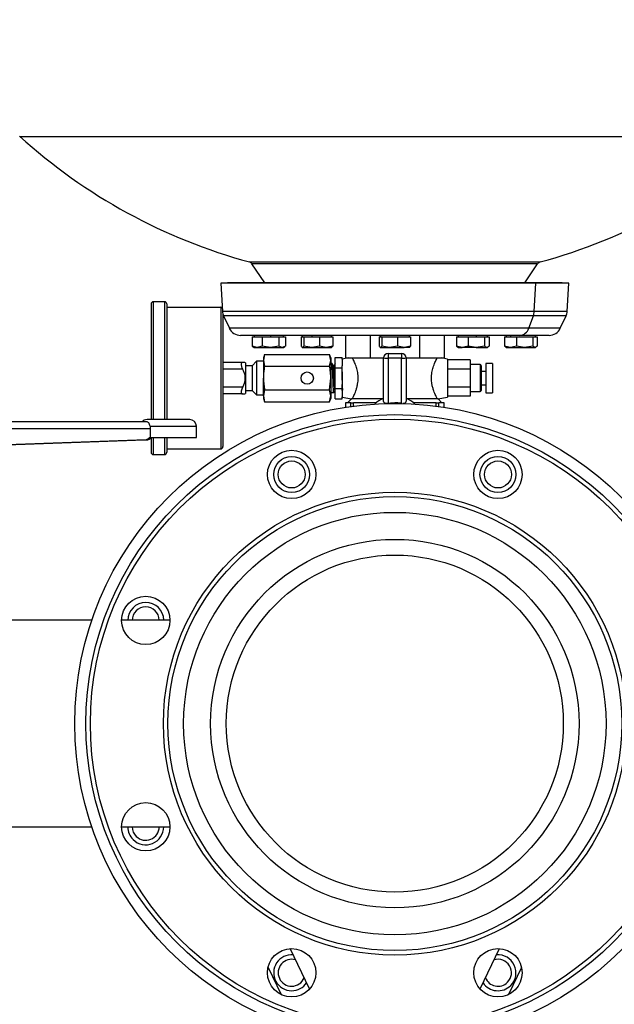
# Model space of a CAD drawing. Units: millimetres. Extents: x 4 to 416, y 4 to 293.
# Drawn here: x 280 to 292, y 70 to 89 of the extents above; entities that cross this region are included whole.
import ezdxf

# ---------------------------------------------------------------- set-up
doc = ezdxf.new("R2010")
doc.units = ezdxf.units.MM
doc.layers.add('SETHIGH', color=7, linetype='Continuous')
doc.styles.add('SLDTEXTSTYLE0', font='TXT', dxfattribs={"width": 0.75})
doc.dimstyles.new('SLDDIMSTYLE0', dxfattribs={"dimtxt": 3.5, "dimasz": 3.556, "dimexe": 0, "dimexo": 0.0625, "dimgap": 0.875, "dimtad": 1, "dimdec": 0, "dimlfac": 22, "dimrnd": 1e-09, "dimzin": 12, "dimdsep": 46, "dimtxsty": 'SLDTEXTSTYLE0', "dimsah": 1, "dimcen": 0.09, "dimadec": 0, "dimazin": 3, "dimtfac": 1, "dimtdec": 0, "dimtofl": 0, "dimtmove": 0, "dimatfit": 3, "dimfxl": 0, "dimfrac": 2, "dimtolj": 1, "dimtzin": 12, "dimarcsym": 0})

# ---------------------------------------------------------------- blocks, each defined once
blk = doc.blocks.new('_D_6')
at = {"layer": 'SETHIGH'}
for p, q in [((222.753, 76.243), (222.753, 155.06)), ((296.639, 98.845), (296.639, 155.06)), ((296.639, 154.06), (222.753, 154.06))]:
    blk.add_line(p, q, dxfattribs=at)
for points in [[(222.753, 154.06), (226.309, 153.679), (226.309, 154.441)], [(296.639, 154.06), (293.083, 154.441), (293.083, 153.679)]]:
    blk.add_solid(points, dxfattribs=at)
at = {"layer": 'SETHIGH', "insert": (252.775, 158.572), "char_height": 3.5, "attachment_point": 1, "style": 'SLDTEXTSTYLE0'}
blk.add_mtext('1626', dxfattribs=at)

msp = doc.modelspace()

# ---------------------------------------------------------------- linework, layer by layer
at = {"color": 7, "linetype": 'Continuous', "lineweight": 25}
for p, q in [((280.413, 87.122), (295.592, 87.122)), ((285.061, 84.581), (290.945, 84.581)), ((290.893, 84.544), (285.113, 84.544)), ((285.37, 84.158), (285.113, 84.544)), ((290.636, 84.158), (290.893, 84.544)), ((284.616, 84.158), (284.48, 84.15)), ((284.48, 84.15), (284.515, 83.58)), ((290.853, 84.15), (284.48, 84.15)), ((290.743, 84.158), (284.616, 84.158)), ((290.743, 84.158), (290.853, 84.15)), ((291.39, 84.158), (290.743, 84.158)), ((290.825, 83.58), (290.853, 84.15)), ((291.526, 84.15), (290.853, 84.15)), ((291.526, 84.15), (291.39, 84.158)), ((291.491, 83.58), (291.526, 84.15)), ((283.071, 83.731), (283.071, 81.393)), ((283.344, 83.777), (283.117, 83.777)), ((283.389, 83.731), (283.389, 81.393)), ((284.48, 83.663), (283.389, 83.663)), ((284.526, 83.52), (284.526, 80.845)), ((284.538, 83.489), (284.655, 83.239)), ((290.712, 83.239), (290.806, 83.489)), ((291.351, 83.239), (291.468, 83.489)), ((290.529, 83.095), (284.881, 83.095)), ((285.114, 83.068), (285.114, 82.881)), ((285.114, 83.068), (285.217, 83.068)), ((285.157, 83.095), (285.157, 83.068)), ((285.217, 83.068), (285.321, 83.068)), ((285.321, 83.068), (285.321, 82.881)), ((285.321, 83.068), (285.49, 83.068)), ((285.49, 83.095), (285.49, 83.068)), ((285.49, 83.068), (285.659, 83.068)), ((285.659, 83.068), (285.659, 82.881)), ((285.659, 83.068), (285.725, 83.068)), ((285.725, 83.068), (285.791, 83.068)), ((285.748, 83.068), (285.748, 83.095)), ((285.791, 83.068), (285.791, 82.881)), ((286.107, 83.068), (286.107, 82.881)), ((286.107, 83.068), (286.135, 83.068)), ((286.131, 83.095), (286.131, 83.068)), ((286.135, 83.068), (286.163, 83.068)), ((286.163, 83.068), (286.163, 82.881)), ((286.163, 83.068), (286.323, 83.068)), ((286.323, 83.095), (286.323, 83.068)), ((286.323, 83.068), (286.482, 83.068)), ((286.482, 83.068), (286.482, 82.881)), ((286.482, 83.068), (286.614, 83.068)), ((286.614, 83.068), (286.746, 83.068)), ((286.722, 83.068), (286.722, 83.095)), ((286.746, 83.068), (286.746, 82.881)), ((287.006, 83.095), (287.006, 82.641)), ((287.504, 83.095), (287.504, 82.641)), ((287.684, 83.068), (287.684, 82.881)), ((287.684, 83.068), (287.711, 83.068)), ((287.707, 83.095), (287.707, 83.068)), ((287.711, 83.095), (287.711, 83.068)), ((287.711, 83.068), (287.739, 83.068)), ((287.739, 83.068), (287.739, 82.881)), ((287.739, 83.068), (287.898, 83.068)), ((287.898, 83.068), (288.057, 83.068)), ((288.057, 83.068), (288.057, 82.881)), ((288.057, 83.068), (288.19, 83.068)), ((288.19, 83.068), (288.322, 83.068)), ((288.298, 83.068), (288.298, 83.095)), ((288.322, 83.068), (288.322, 82.881)), ((288.502, 83.095), (288.502, 82.641)), ((289, 83.095), (289, 82.641)), ((289.248, 83.068), (289.248, 82.881)), ((289.248, 83.068), (289.366, 83.068)), ((289.284, 83.095), (289.284, 83.068)), ((289.366, 83.068), (289.484, 83.068)), ((289.484, 83.068), (289.484, 82.881)), ((289.484, 83.068), (289.65, 83.068)), ((289.65, 83.095), (289.65, 83.068)), ((289.65, 83.068), (289.816, 83.068)), ((289.816, 83.068), (289.816, 82.881)), ((289.816, 83.068), (289.863, 83.068)), ((289.863, 83.068), (289.91, 83.068)), ((289.875, 83.068), (289.875, 83.095)), ((289.91, 83.068), (289.91, 82.881)), ((290.224, 83.068), (290.224, 82.881)), ((290.224, 83.068), (290.344, 83.068)), ((290.258, 83.095), (290.258, 83.068)), ((290.344, 83.095), (290.344, 83.068)), ((290.344, 83.068), (290.464, 83.068)), ((290.464, 83.068), (290.464, 82.881)), ((290.464, 83.068), (290.629, 83.068)), ((291.125, 83.095), (290.529, 83.095)), ((290.629, 83.068), (290.794, 83.068)), ((290.794, 83.068), (290.794, 82.881)), ((290.794, 83.068), (290.839, 83.068)), ((290.839, 83.068), (290.883, 83.068)), ((290.849, 83.068), (290.849, 83.095)), ((290.883, 83.068), (290.883, 82.881)), ((285.217, 82.854), (285.114, 82.881)), ((285.114, 82.881), (285.132, 82.873)), ((285.13, 82.87), (285.157, 82.854)), ((285.157, 82.854), (285.217, 82.854)), ((285.321, 82.881), (285.217, 82.854)), ((285.217, 82.854), (285.49, 82.854)), ((285.49, 82.854), (285.321, 82.881)), ((285.659, 82.881), (285.49, 82.854)), ((285.49, 82.854), (285.725, 82.854)), ((285.725, 82.854), (285.659, 82.881)), ((285.791, 82.881), (285.725, 82.854)), ((285.725, 82.854), (285.748, 82.854)), ((285.748, 82.854), (285.775, 82.87)), ((286.116, 82.873), (286.107, 82.881)), ((286.125, 82.858), (286.131, 82.854)), ((286.135, 82.854), (286.127, 82.862)), ((286.131, 82.854), (286.135, 82.854)), ((286.163, 82.881), (286.135, 82.854)), ((286.135, 82.854), (286.323, 82.854)), ((286.323, 82.854), (286.163, 82.881)), ((286.482, 82.881), (286.323, 82.854)), ((286.323, 82.854), (286.614, 82.854)), ((286.614, 82.854), (286.482, 82.881)), ((286.746, 82.881), (286.614, 82.854)), ((286.614, 82.854), (286.722, 82.854)), ((286.722, 82.854), (286.728, 82.858)), ((286.726, 82.862), (286.746, 82.881)), ((287.692, 82.873), (287.684, 82.881)), ((287.701, 82.858), (287.707, 82.854)), ((287.711, 82.854), (287.704, 82.862)), ((287.707, 82.854), (287.711, 82.854)), ((287.739, 82.881), (287.711, 82.854)), ((287.711, 82.854), (287.898, 82.854)), ((287.898, 82.854), (287.739, 82.881)), ((288.057, 82.881), (287.898, 82.854)), ((287.898, 82.854), (288.19, 82.854)), ((288.19, 82.854), (288.057, 82.881)), ((288.322, 82.881), (288.19, 82.854)), ((288.298, 82.854), (288.19, 82.854)), ((288.298, 82.854), (288.304, 82.858)), ((288.302, 82.862), (288.322, 82.881)), ((289.366, 82.854), (289.248, 82.881)), ((289.248, 82.881), (289.272, 82.867)), ((289.269, 82.863), (289.284, 82.854)), ((289.284, 82.854), (289.366, 82.854)), ((289.484, 82.881), (289.366, 82.854)), ((289.65, 82.854), (289.366, 82.854)), ((289.65, 82.854), (289.484, 82.881)), ((289.816, 82.881), (289.65, 82.854)), ((289.65, 82.854), (289.863, 82.854)), ((289.863, 82.854), (289.816, 82.881)), ((289.91, 82.881), (289.863, 82.854)), ((289.863, 82.854), (289.875, 82.854)), ((289.875, 82.854), (289.89, 82.863)), ((290.344, 82.854), (290.224, 82.881)), ((290.224, 82.881), (290.247, 82.867)), ((290.245, 82.862), (290.258, 82.854)), ((290.258, 82.854), (290.344, 82.854)), ((290.464, 82.881), (290.344, 82.854)), ((290.344, 82.854), (290.629, 82.854)), ((290.629, 82.854), (290.464, 82.881)), ((290.794, 82.881), (290.629, 82.854)), ((290.629, 82.854), (290.839, 82.854)), ((290.839, 82.854), (290.794, 82.881)), ((290.883, 82.881), (290.839, 82.854)), ((290.839, 82.854), (290.849, 82.854)), ((290.849, 82.854), (290.862, 82.862)), ((285.367, 82.709), (285.344, 82.645)), ((285.367, 82.709), (285.344, 82.59)), ((285.367, 82.709), (286.684, 82.709)), ((286.707, 82.645), (286.684, 82.709)), ((286.707, 82.59), (286.684, 82.709)), ((286.798, 82.441), (286.798, 82.651)), ((286.798, 82.651), (286.935, 82.651)), ((286.935, 82.612), (286.935, 82.651)), ((287.867, 82.731), (287.867, 82.635)), ((287.867, 82.731), (288.139, 82.731)), ((288.139, 82.731), (288.139, 82.635)), ((284.923, 82.55), (284.526, 82.55)), ((284.98, 82.541), (284.971, 82.55)), ((284.98, 82.541), (284.98, 81.922)), ((285.117, 82.481), (284.98, 82.481)), ((285.207, 82.572), (285.117, 82.481)), ((285.117, 82.481), (285.117, 81.981)), ((285.344, 82.572), (285.207, 82.572)), ((285.207, 82.572), (285.207, 81.891)), ((285.344, 82.645), (285.344, 82.59)), ((285.344, 82.59), (285.367, 82.47)), ((285.344, 82.59), (285.344, 82.231)), ((285.367, 82.47), (286.684, 82.47)), ((286.684, 82.47), (286.707, 82.59)), ((286.707, 82.645), (286.707, 82.59)), ((286.707, 82.59), (286.707, 82.231)), ((286.736, 82.525), (286.707, 82.525)), ((286.798, 82.525), (286.795, 82.525)), ((287.064, 82.641), (286.935, 82.618)), ((286.935, 82.612), (286.935, 82.481)), ((286.935, 82.441), (286.935, 82.481)), ((287.006, 82.641), (287.255, 82.641)), ((287.255, 82.641), (287.504, 82.641)), ((287.504, 82.641), (287.776, 82.641)), ((287.776, 81.767), (287.776, 82.641)), ((288.139, 82.635), (287.867, 82.635)), ((287.867, 82.635), (287.867, 81.719)), ((288.139, 81.719), (288.139, 82.635)), ((288.23, 82.641), (288.23, 81.767)), ((288.23, 82.641), (288.502, 82.641)), ((288.502, 82.641), (288.751, 82.641)), ((288.751, 82.641), (289, 82.641)), ((289.071, 82.618), (288.942, 82.641)), ((289.071, 82.618), (289.071, 81.845)), ((289.526, 82.599), (289.071, 82.599)), ((289.526, 82.599), (289.526, 82.415)), ((289.73, 82.504), (289.526, 82.504)), ((289.753, 82.481), (289.753, 81.981)), ((289.98, 82.527), (289.844, 82.527)), ((289.844, 82.527), (289.844, 81.936)), ((289.98, 82.527), (289.98, 81.936)), ((284.923, 82.413), (284.526, 82.413)), ((286.798, 82.022), (286.798, 82.441)), ((286.798, 82.441), (286.935, 82.441)), ((286.935, 82.362), (286.935, 82.441)), ((286.935, 82.362), (286.935, 82.101)), ((289.526, 82.415), (289.071, 82.415)), ((289.526, 82.415), (289.526, 82.048)), ((289.844, 82.368), (289.753, 82.368)), ((285.344, 81.873), (285.344, 82.231)), ((286.684, 81.993), (286.707, 82.231)), ((286.707, 82.231), (286.707, 81.873)), ((286.935, 82.022), (286.935, 82.101)), ((289.753, 82.095), (289.844, 82.095)), ((284.923, 82.05), (284.526, 82.05)), ((284.923, 81.913), (284.526, 81.913)), ((284.971, 81.913), (284.98, 81.922)), ((284.98, 81.981), (285.117, 81.981)), ((285.117, 81.981), (285.207, 81.891)), ((285.207, 81.891), (285.344, 81.891)), ((285.367, 81.993), (285.344, 81.873)), ((285.344, 81.873), (285.367, 81.754)), ((285.344, 81.873), (285.344, 81.818)), ((285.367, 81.993), (286.684, 81.993)), ((286.707, 81.873), (286.684, 81.993)), ((286.684, 81.754), (286.707, 81.873)), ((286.707, 81.938), (286.768, 81.938)), ((286.707, 81.873), (286.707, 81.818)), ((286.798, 82.022), (286.935, 82.022)), ((286.798, 81.812), (286.798, 82.022)), ((286.935, 81.982), (286.935, 82.022)), ((286.935, 81.982), (286.935, 81.851)), ((289.526, 82.048), (289.071, 82.048)), ((289.526, 81.864), (289.071, 81.864)), ((289.526, 82.048), (289.526, 81.864)), ((289.526, 81.959), (289.73, 81.959)), ((289.844, 81.936), (289.98, 81.936)), ((285.344, 81.818), (285.367, 81.754)), ((285.367, 81.754), (286.684, 81.754)), ((286.684, 81.754), (286.707, 81.818)), ((286.798, 81.812), (286.935, 81.812)), ((286.935, 81.812), (286.935, 81.851)), ((286.935, 81.845), (287.129, 81.811)), ((287.003, 81.731), (287.003, 81.643)), ((287.112, 81.731), (287.003, 81.731)), ((287.129, 81.812), (287.048, 81.731)), ((287.112, 81.659), (287.112, 81.731)), ((287.112, 81.731), (287.164, 81.731)), ((287.146, 81.822), (287.776, 81.822)), ((287.625, 81.731), (287.164, 81.731)), ((287.164, 81.666), (287.164, 81.731)), ((288.003, 81.731), (287.867, 81.719)), ((288.23, 81.822), (288.859, 81.822)), ((288.842, 81.731), (288.38, 81.731)), ((288.842, 81.666), (288.842, 81.731)), ((288.842, 81.731), (288.894, 81.731)), ((288.876, 81.811), (289.071, 81.845)), ((288.957, 81.731), (288.877, 81.812)), ((288.894, 81.659), (288.894, 81.731)), ((289.003, 81.731), (288.894, 81.731)), ((289.003, 81.643), (289.003, 81.731)), ((282.983, 81.348), (275.118, 81.348)), ((283.853, 81.393), (282.99, 81.393)), ((275.116, 81.212), (283.063, 81.212)), ((283.063, 81.03), (283.063, 81.212)), ((283.99, 81.03), (283.99, 81.257)), ((275.9, 80.735), (282.94, 80.981)), ((275.904, 80.735), (282.944, 80.981)), ((282.973, 80.981), (275.949, 80.735)), ((282.977, 80.981), (275.953, 80.735)), ((282.94, 80.981), (282.944, 80.981)), ((282.973, 80.981), (282.977, 80.981)), ((283.04, 81.03), (283.063, 81.03)), ((283.063, 81.03), (283.99, 81.03)), ((283.071, 81.023), (283.071, 80.731)), ((283.389, 81.03), (283.389, 80.731)), ((283.117, 80.686), (283.344, 80.686)), ((283.389, 80.8), (284.48, 80.8)), ((281.872, 77.334), (279.571, 77.334)), ((283.452, 77.334), (282.475, 77.334)), ((279.571, 73.152), (281.872, 73.152)), ((282.475, 73.152), (283.452, 73.152)), ((286.278, 69.877), (285.885, 70.692)), ((289.728, 69.877), (290.121, 70.692)), ((285.438, 70.309), (285.701, 69.765)), ((290.567, 70.309), (290.305, 69.765))]:
    msp.add_line(p, q, dxfattribs=at)
at = {"color": 8, "linetype": 'Continuous', "lineweight": 25}
for p, q in [((283.117, 83.777), (283.117, 81.393)), ((283.344, 83.777), (283.344, 81.393)), ((284.48, 83.663), (284.48, 80.8)), ((290.825, 83.58), (284.515, 83.58)), ((290.806, 83.489), (284.538, 83.489)), ((291.468, 83.489), (290.806, 83.489)), ((291.491, 83.58), (290.825, 83.58)), ((290.712, 83.239), (284.655, 83.239)), ((291.351, 83.239), (290.712, 83.239)), ((289.73, 82.504), (289.73, 81.959)), ((283.053, 81.257), (283.99, 81.257)), ((283.117, 81.03), (283.117, 80.686)), ((283.344, 81.03), (283.344, 80.686))]:
    msp.add_line(p, q, dxfattribs=at)
at = {"color": 7, "linetype": 'Continuous', "lineweight": 25, "flags": 128}
for points in [[(288.003, 81.731), (287.914, 81.723), (287.901, 81.72)], [(288.105, 81.72), (288.092, 81.723), (288.003, 81.731)]]:
    msp.add_lwpolyline(points, dxfattribs=at)
at = {"color": 7, "linetype": 'Continuous', "lineweight": 25}
for centre, radius in [((286.23, 82.231), 0.125), ((288.003, 75.243), 6.477), ((288.003, 75.243), 6.25), ((288.003, 75.243), 6.159), ((285.916, 80.283), 0.489), ((290.09, 80.283), 0.489), ((285.916, 80.283), 0.364), ((285.916, 80.283), 0.273), ((290.09, 80.283), 0.364), ((290.09, 80.283), 0.273), ((288.003, 75.243), 4.682), ((288.003, 75.243), 4.591), ((288.003, 75.243), 4.273), ((288.003, 75.243), 3.727), ((288.003, 75.243), 3.409), ((282.964, 77.331), 0.489), ((282.964, 73.156), 0.489), ((285.916, 70.204), 0.489), ((290.09, 70.204), 0.489)]:
    msp.add_circle(centre, radius, dxfattribs=at)
for centre, radius, start, end in [((288.038, 95.548), 11.364, 227.855, 254.8101), ((287.967, 95.548), 11.364, 285.1899, 312.145), ((285.037, 84.493), 0.0909, 33.6901, 74.8101), ((290.969, 84.493), 0.0909, 105.1899, 146.3099), ((283.117, 83.731), 0.0455, 90, 180), ((283.344, 83.731), 0.0455, 0, 90), ((284.48, 83.618), 0.0455, 48.4425, 90), ((284.764, 83.595), 0.25, 183.4671, 205.0387), ((290.527, 83.594), 0.298, 339.4602, 357.3136), ((291.242, 83.595), 0.25, 334.9613, 356.5329), ((284.881, 83.345), 0.25, 205.0387, 270), ((290.516, 83.299), 0.205, 273.4666, 342.9305), ((291.125, 83.345), 0.25, 270, 334.9613), ((287.867, 82.641), 0.0909, 90, 180), ((288.139, 82.641), 0.0909, 0, 90), ((287.844, 83.049), 0.414, 260.5172, 273.1356), ((288.162, 83.049), 0.414, 266.864, 279.4833), ((289.73, 82.481), 0.0227, 0, 90), ((289.73, 81.981), 0.0227, 270, 0), ((288.003, 81.277), 0.591, 112.6199, 133.1466), ((288.003, 81.277), 0.591, 46.8534, 67.3801), ((282.99, 81.257), 0.136, 90, 138.1897), ((283.853, 81.257), 0.136, 0, 90), ((283.117, 80.731), 0.0455, 180, 270), ((283.344, 80.731), 0.0455, 270, 0), ((284.48, 80.845), 0.0455, 270, 0), ((282.964, 77.331), 0.364, 0.5586, 180), ((282.964, 77.331), 0.273, 0.7448, 180), ((282.964, 73.156), 0.364, 180.5586, 225), ((282.964, 73.156), 0.273, 180.7448, 225), ((282.964, 73.156), 0.364, 225, 359.4414), ((282.964, 73.156), 0.273, 225, 359.2552), ((285.916, 70.204), 0.364, 85.3464, 270), ((290.09, 70.204), 0.364, 315, 94.6536), ((285.916, 70.204), 0.273, 73.2947, 270), ((290.09, 70.204), 0.273, 315, 106.7053), ((285.916, 70.204), 0.273, 270, 338.2698), ((285.916, 70.204), 0.364, 270, 326.218), ((290.09, 70.204), 0.364, 213.782, 315), ((290.09, 70.204), 0.273, 201.7302, 315)]:
    msp.add_arc(centre, radius, start, end, dxfattribs=at)
for centre, major_axis, ratio, start_param, end_param in [((282.935, 81.117), (0.136, 0), 0.999732, 4.747296, 5.588092), ((282.939, 81.117), (0.136, 0), 0.999732, 4.747296, 5.588092), ((282.968, 81.117), (0, 0.136), 0.998095, 3.176499, 4.017295), ((282.972, 81.117), (0, 0.136), 0.998095, 3.176499, 4.017295)]:
    msp.add_ellipse(centre, major_axis=major_axis, ratio=ratio, start_param=start_param, end_param=end_param, dxfattribs=at)
for points, knots in [([(284.923, 82.55), (284.917, 82.548), (284.905, 82.546), (284.896, 82.526), (284.895, 82.497), (284.903, 82.462), (284.913, 82.433), (284.921, 82.417), (284.923, 82.413)], [0, 0, 0, 0, 0.200427, 0.401771, 0.585101, 0.758382, 0.938322, 1, 1, 1, 1]), ([(284.969, 82.55), (284.97, 82.55), (284.978, 82.55), (284.953, 82.55), (284.929, 82.55), (284.923, 82.55)], [0, 0, 0, 0, 0.055906, 0.771698, 1, 1, 1, 1]), ([(285.367, 82.47), (285.364, 82.454), (285.35, 82.375), (285.347, 82.295), (285.344, 82.231)], [0, 0, 0, 0, 0.206865, 1, 1, 1, 1]), ([(286.707, 82.231), (286.707, 82.249), (286.706, 82.312), (286.698, 82.392), (286.687, 82.453), (286.684, 82.47)], [0, 0, 0, 0, 0.224273, 0.782707, 1, 1, 1, 1]), ([(286.768, 81.939), (286.767, 81.94), (286.766, 81.942), (286.763, 81.97), (286.76, 82.017), (286.758, 82.079), (286.755, 82.151), (286.752, 82.23), (286.75, 82.309), (286.747, 82.382), (286.744, 82.444), (286.741, 82.491), (286.739, 82.52), (286.737, 82.523), (286.736, 82.524)], [0, 0, 0, 0, 0.071328, 0.157589, 0.242685, 0.327296, 0.413579, 0.498479, 0.583272, 0.669558, 0.754263, 0.839256, 0.925533, 1, 1, 1, 1]), ([(286.762, 82.48), (286.758, 82.487), (286.75, 82.502), (286.741, 82.517), (286.737, 82.524)], [0, 0, 0, 0, 0.500894, 1, 1, 1, 1]), ([(286.77, 82.481), (286.768, 82.481), (286.766, 82.481), (286.763, 82.481), (286.762, 82.481)], [0, 0, 0, 0, 0.523876, 1, 1, 1, 1]), ([(286.794, 81.984), (286.793, 81.984), (286.791, 81.985), (286.788, 82.014), (286.785, 82.063), (286.782, 82.13), (286.779, 82.206), (286.776, 82.285), (286.772, 82.359), (286.769, 82.421), (286.766, 82.461), (286.764, 82.481), (286.762, 82.479), (286.762, 82.479)], [0, 0, 0, 0, 0.080065, 0.182294, 0.282536, 0.383972, 0.485728, 0.585736, 0.68796, 0.788234, 0.889634, 0.991418, 1, 1, 1, 1]), ([(286.795, 82.524), (286.79, 82.517), (286.782, 82.502), (286.773, 82.488), (286.769, 82.48)], [0, 0, 0, 0, 0.501014, 1, 1, 1, 1]), ([(286.798, 81.997), (286.798, 82.004), (286.796, 82.021), (286.793, 82.075), (286.789, 82.149), (286.786, 82.227), (286.783, 82.306), (286.779, 82.376), (286.776, 82.434), (286.773, 82.469), (286.771, 82.484), (286.77, 82.48), (286.77, 82.48)], [0, 0, 0, 0, 0.077605, 0.211258, 0.323716, 0.435069, 0.546008, 0.65861, 0.768741, 0.881177, 0.992578, 1, 1, 1, 1]), ([(286.798, 82.508), (286.798, 82.512), (286.797, 82.522), (286.796, 82.525), (286.795, 82.524), (286.795, 82.524)], [0, 0, 0, 0, 0.329152, 0.828582, 1, 1, 1, 1]), ([(286.94, 82.359), (286.939, 82.374), (286.938, 82.412), (286.936, 82.448), (286.935, 82.467), (286.935, 82.471)], [0, 0, 0, 0, 0.33352, 0.861709, 1, 1, 1, 1]), ([(287.146, 81.822), (287.155, 81.839), (287.172, 81.871), (287.209, 81.956), (287.236, 82.039), (287.255, 82.122), (287.266, 82.227), (287.256, 82.346), (287.227, 82.457), (287.188, 82.556), (287.159, 82.616), (287.149, 82.635), (287.146, 82.641)], [0, 0, 0, 0, 0.129137, 0.258016, 0.326488, 0.394878, 0.496574, 0.598389, 0.699715, 0.81693, 0.951056, 1, 1, 1, 1]), ([(288.859, 81.822), (288.851, 81.839), (288.834, 81.871), (288.797, 81.956), (288.77, 82.038), (288.75, 82.122), (288.74, 82.227), (288.75, 82.346), (288.779, 82.457), (288.817, 82.556), (288.847, 82.616), (288.857, 82.635), (288.859, 82.641)], [0, 0, 0, 0, 0.129136, 0.258014, 0.325274, 0.394882, 0.496578, 0.598392, 0.699717, 0.816931, 0.951057, 1, 1, 1, 1]), ([(284.923, 82.413), (284.932, 82.393), (284.96, 82.333), (284.981, 82.22), (284.954, 82.116), (284.929, 82.063), (284.923, 82.05)], [0, 0, 0, 0, 0.173212, 0.529191, 0.886155, 1, 1, 1, 1]), ([(286.95, 81.985), (286.949, 81.994), (286.948, 82.011), (286.947, 82.037), (286.946, 82.053), (286.946, 82.058), (286.946, 82.059), (286.946, 82.059), (286.945, 82.077), (286.944, 82.116), (286.942, 82.166), (286.939, 82.23), (286.937, 82.295), (286.935, 82.344), (286.935, 82.361)], [0, 0, 0, 0, 0.1067, 0.217623, 0.246299, 0.253925, 0.256063, 0.256711, 0.257084, 0.410719, 0.564514, 0.620835, 0.866215, 1, 1, 1, 1]), ([(285.344, 82.231), (285.348, 82.156), (285.352, 82.075), (285.366, 81.997), (285.367, 81.993)], [0, 0, 0, 0, 0.947376, 1, 1, 1, 1]), ([(284.923, 82.05), (284.917, 82.036), (284.905, 82.009), (284.896, 81.97), (284.895, 81.94), (284.903, 81.92), (284.913, 81.914), (284.921, 81.913), (284.923, 81.913)], [0, 0, 0, 0, 0.200427, 0.401777, 0.585106, 0.75838, 0.938333, 1, 1, 1, 1]), ([(284.923, 81.913), (284.932, 81.913), (284.96, 81.913), (284.965, 81.913), (284.969, 81.913)], [0, 0, 0, 0, 0.345528, 1, 1, 1, 1]), ([(286.768, 81.938), (286.773, 81.946), (286.781, 81.96), (286.79, 81.975), (286.794, 81.982)], [0, 0, 0, 0, 0.499366, 1, 1, 1, 1]), ([(286.794, 81.982), (286.795, 81.982), (286.797, 81.982), (286.798, 81.982), (286.798, 81.982)], [0, 0, 0, 0, 0.886738, 1, 1, 1, 1]), ([(287.146, 81.822), (287.136, 81.816), (287.124, 81.809), (287.129, 81.812), (287.13, 81.812)], [0, 0, 0, 0, 0.882236, 1, 1, 1, 1]), ([(287.867, 81.719), (287.856, 81.718), (287.836, 81.716), (287.808, 81.721), (287.788, 81.734), (287.777, 81.75), (287.776, 81.762), (287.776, 81.767)], [0, 0, 0, 0, 0.218038, 0.436282, 0.648277, 0.850501, 1, 1, 1, 1]), ([(288.139, 81.719), (288.107, 81.724), (288.062, 81.731), (288.016, 81.731), (288.003, 81.731)], [0, 0, 0, 0, 0.708227, 1, 1, 1, 1]), ([(288.23, 81.767), (288.229, 81.76), (288.228, 81.746), (288.213, 81.73), (288.193, 81.72), (288.176, 81.718), (288.167, 81.718)], [0, 0, 0, 0, 0.255146, 0.510611, 0.760746, 1, 1, 1, 1]), ([(288.859, 81.822), (288.87, 81.816), (288.881, 81.809), (288.877, 81.812), (288.876, 81.812)], [0, 0, 0, 0, 0.882238, 1, 1, 1, 1]), ([(283.053, 81.257), (283.048, 81.27), (283.038, 81.296), (283.024, 81.326), (283.008, 81.345), (282.991, 81.347), (282.983, 81.348)], [0, 0, 0, 0, 0.246838, 0.495057, 0.745188, 1, 1, 1, 1]), ([(283.063, 81.212), (283.062, 81.219), (283.061, 81.235), (283.056, 81.25), (283.053, 81.257)], [0, 0, 0, 0, 0.494526, 1, 1, 1, 1])]:
    msp.add_open_spline(points, degree=3, knots=knots, dxfattribs=at)

# ---------------------------------------------------------------- dimensions: what is measured, and where the dimension line sits
at = {"layer": 'SETHIGH'}
dim = msp.add_linear_dim(base=(222.7529, 154.06), p1=(296.6393, 97.8451), p2=(222.7529, 75.2434), dimstyle='SLDDIMSTYLE0', dxfattribs=at)
dim.commit()
dim.dimension.update_dxf_attribs({"geometry": '_D_6', "text_midpoint": (257.947, 154.06), "dimtype": 160})

doc.saveas('drawing.dxf')
